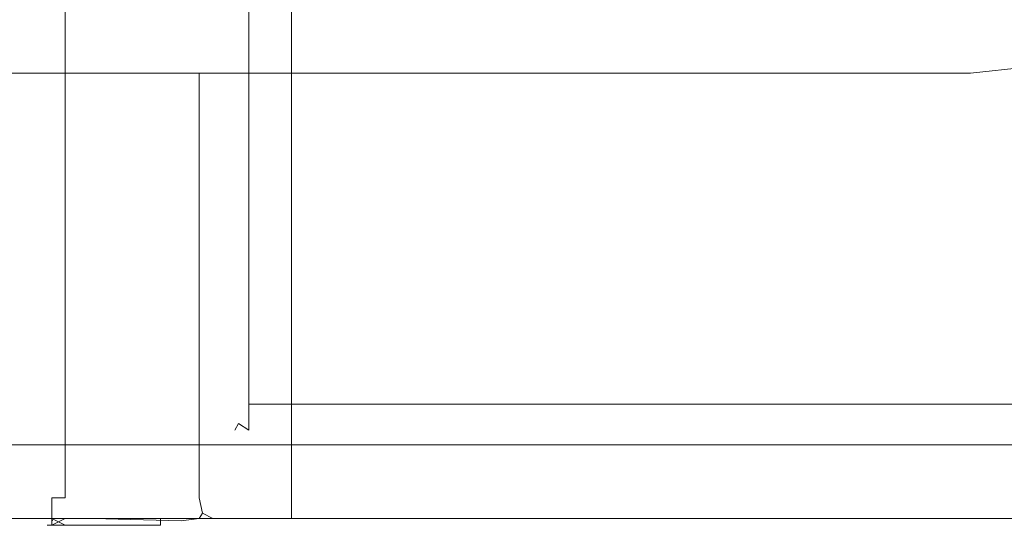
# Model space of a CAD drawing. Extents: x -415 to 390, y -13 to 12.
# Drawn here: x -24 to -5, y -12 to -3 of the extents above; entities that cross this region are included whole.
import ezdxf

# ---------------------------------------------------------------- set-up
doc = ezdxf.new("R2010")
doc.units = 0
doc.header["$LTSCALE"] = 500
doc.header["$MEASUREMENT"] = 0
doc.layers.add('CHROM', color=7, linetype='Continuous')
doc.layers.add('CHROM_2', color=7, linetype='Continuous')

msp = doc.modelspace()

# ---------------------------------------------------------------- linework, layer by layer
at = {"layer": 'CHROM', "lineweight": 0}
for points, invisible_edges in [([(-19.53, 0, 677.013), (-19.53, -7.297, 677.013), (-19.442, -7.297, 678.76), (-19.442, 0, 678.76)], 15), ([(-19.53, 0, 677.013), (-19.53, 0, 506.912), (-19.53, -7.297, 506.912), (-19.53, -7.297, 677.013)], 15), ([(-19.53, 0, 1.267), (-19.53, -7.297, 1.267), (-19.53, -7.297, 506.912), (-19.53, 0, 506.912)], 15), ([(-19.176, 0, 679.342), (-19.442, 0, 678.76), (-19.442, -7.297, 678.76), (-19.176, -7.297, 679.342)], 7), ([(-19.176, 0, 679.342), (-19.176, -7.297, 679.342), (-16.276, -7.297, 679.342), (-16.276, 0, 679.342)], 15), ([(-5.785, 0, 679.342), (-16.276, 0, 679.342), (-16.276, -7.297, 679.342), (-5.785, -7.297, 679.342)], 15), ([(-5.785, 0, 679.342), (-5.785, -7.297, 679.342), (2.206, -7.297, 679.342), (2.206, 0, 679.342)], 15), ([(-19.53, 0, -674.48), (-19.53, -7.298, -674.48), (-19.53, -7.298, -504.379), (-19.53, 0, -504.379)], 15), ([(-19.53, 0, -674.48), (-19.442, 0, -676.227), (-19.442, -7.298, -676.227), (-19.53, -7.298, -674.48)], 15), ([(-19.53, 0, 1.267), (-19.53, 0, -504.379), (-19.53, -7.298, -504.379), (-19.53, -7.297, 1.267)], 15), ([(-19.176, 0, -676.809), (-19.176, -7.298, -676.809), (-19.442, -7.298, -676.227), (-19.442, 0, -676.227)], 15), ([(-19.176, 0, -676.809), (-16.276, 0, -676.809), (-16.276, -7.298, -676.809), (-19.176, -7.298, -676.809)], 7), ([(-5.785, 0, -676.809), (-5.785, -7.298, -676.809), (-16.276, -7.298, -676.809), (-16.276, 0, -676.809)], 15), ([(-5.785, 0, -676.809), (2.206, 0, -676.809), (2.206, -7.298, -676.809), (-5.785, -7.298, -676.809)], 15), ([(2.828, -0.281, -700), (2.828, -7.578, -700), (-51.09, -7.578, -700), (-51.09, -0.281, -700)], 15), ([(2.828, -0.281, -677.564), (-51.09, -0.281, -677.564), (-51.09, -7.578, -677.564), (2.828, -7.578, -677.564)], 15), ([(-19.53, -10.173, 677.013), (-19.442, -10.173, 678.76), (-19.442, -7.297, 678.76), (-19.53, -7.297, 677.013)], 15), ([(-19.53, -10.173, 677.013), (-19.53, -7.297, 677.013), (-19.53, -7.297, 506.912), (-19.53, -10.174, 506.912)], 15), ([(-19.53, -10.174, 1.267), (-19.53, -10.174, 506.912), (-19.53, -7.297, 506.912), (-19.53, -7.297, 1.267)], 15), ([(-19.53, -10.174, 1.267), (-19.53, -7.297, 1.267), (-19.53, -7.298, -504.379), (-19.53, -10.174, -504.379)], 15), ([(-19.53, -10.174, -674.48), (-19.53, -10.174, -504.379), (-19.53, -7.298, -504.379), (-19.53, -7.298, -674.48)], 15), ([(-19.53, -10.174, -674.48), (-19.53, -7.298, -674.48), (-19.442, -7.298, -676.227), (-19.442, -10.174, -676.227)], 15), ([(-19.176, -10.173, 679.342), (-19.176, -7.297, 679.342), (-19.442, -7.297, 678.76), (-19.442, -10.173, 678.76)], 15), ([(-19.176, -10.174, -676.809), (-19.442, -10.174, -676.227), (-19.442, -7.298, -676.227), (-19.176, -7.298, -676.809)], 7), ([(-19.176, -10.173, 679.342), (-16.276, -10.173, 679.342), (-16.276, -7.297, 679.342), (-19.176, -7.297, 679.342)], 6), ([(-19.176, -10.174, -676.809), (-19.176, -7.298, -676.809), (-16.276, -7.298, -676.809), (-16.276, -10.174, -676.809)], 15), ([(-5.785, -10.173, 679.342), (-5.785, -7.297, 679.342), (-16.276, -7.297, 679.342), (-16.276, -10.173, 679.342)], 7), ([(-5.785, -10.174, -676.809), (-16.276, -10.174, -676.809), (-16.276, -7.298, -676.809), (-5.785, -7.298, -676.809)], 15), ([(-5.785, -10.173, 679.342), (2.206, -10.173, 679.342), (2.206, -7.297, 679.342), (-5.785, -7.297, 679.342)], 14), ([(-5.785, -10.174, -676.809), (-5.785, -7.298, -676.809), (2.206, -7.298, -676.809), (2.206, -10.174, -676.809)], 15), ([(2.828, -10.455, -677.564), (2.828, -7.578, -677.564), (-51.09, -7.578, -677.564), (-51.09, -10.455, -677.564)], 15), ([(2.828, -10.455, -700), (-51.09, -10.455, -700), (-51.09, -7.578, -700), (2.828, -7.578, -700)], 15), ([(-19.53, -10.173, 677.013), (-19.442, -10.675, 677.013), (-19.373, -10.545, 678.308), (-19.442, -10.173, 678.76)], 15), ([(-19.53, -10.173, 677.013), (-19.53, -10.174, 506.912), (-19.442, -10.675, 506.912), (-19.442, -10.675, 677.013)], 15), ([(-19.53, -10.174, -674.48), (-19.442, -10.675, -674.48), (-19.442, -10.675, -504.379), (-19.53, -10.174, -504.379)], 15), ([(-19.53, -10.174, -674.48), (-19.442, -10.174, -676.227), (-19.373, -10.545, -675.773), (-19.442, -10.675, -674.48)], 15), ([(-19.53, -10.174, 1.267), (-19.442, -10.675, 1.267), (-19.442, -10.675, 506.912), (-19.53, -10.174, 506.912)], 15), ([(-19.53, -10.174, 1.267), (-19.53, -10.174, -504.379), (-19.442, -10.675, -504.379), (-19.442, -10.675, 1.267)], 15), ([(-19.176, -10.173, 679.342), (-19.442, -10.173, 678.76), (-19.373, -10.545, 678.308), (-19.176, -10.675, 678.76)], 3), ([(-19.176, -10.174, -676.809), (-19.176, -10.675, -676.227), (-19.373, -10.545, -675.773), (-19.442, -10.174, -676.227)], 15), ([(-19.176, -10.173, 679.342), (-19.176, -10.675, 678.76), (-16.276, -10.675, 678.76), (-16.276, -10.173, 679.342)], 15), ([(-19.176, -10.174, -676.809), (-16.276, -10.174, -676.809), (-16.276, -10.675, -676.227), (-19.176, -10.675, -676.227)], 6), ([(-5.785, -10.173, 679.342), (-16.276, -10.173, 679.342), (-16.276, -10.675, 678.76), (-5.785, -10.675, 678.76)], 15), ([(-5.785, -10.174, -676.809), (-5.785, -10.675, -676.227), (-16.276, -10.675, -676.227), (-16.276, -10.174, -676.809)], 7), ([(-5.785, -10.173, 679.342), (-5.785, -10.675, 678.76), (2.206, -10.675, 678.76), (2.206, -10.173, 679.342)], 15), ([(-5.785, -10.174, -676.809), (2.206, -10.174, -676.809), (2.206, -10.675, -676.227), (-5.785, -10.675, -676.227)], 14), ([(2.828, -10.455, -677.564), (-51.09, -10.455, -677.564), (-51.09, -10.956, -677.652), (2.828, -10.956, -677.652)], 11), ([(2.828, -10.455, -700), (2.828, -10.956, -699.912), (-51.09, -10.956, -699.912), (-51.09, -10.455, -700)], 15), ([(-19.176, -10.841, -674.48), (-19.442, -10.675, -674.48), (-19.373, -10.545, -675.773), (-19.176, -10.675, -676.227)], 9), ([(-19.176, -10.841, 677.013), (-19.176, -10.675, 678.76), (-19.373, -10.545, 678.308), (-19.442, -10.675, 677.013)], 11), ([(-19.176, -10.841, -674.48), (-19.176, -10.841, -504.379), (-19.442, -10.675, -504.379), (-19.442, -10.675, -674.48)], 11), ([(-19.176, -10.841, 677.013), (-19.442, -10.675, 677.013), (-19.442, -10.675, 506.912), (-19.176, -10.841, 506.912)], 13), ([(-19.176, -10.841, 1.267), (-19.176, -10.841, 506.912), (-19.442, -10.675, 506.912), (-19.442, -10.675, 1.267)], 11), ([(-19.176, -10.841, 1.267), (-19.442, -10.675, 1.267), (-19.442, -10.675, -504.379), (-19.176, -10.841, -504.379)], 13), ([(-19.176, -10.841, -674.48), (-19.176, -10.675, -676.227), (-16.276, -10.675, -676.227), (-16.276, -10.841, -674.48)], 15), ([(-19.176, -10.841, 677.013), (-16.276, -10.841, 677.013), (-16.276, -10.675, 678.76), (-19.176, -10.675, 678.76)], 15), ([(-5.785, -10.841, -674.48), (-16.276, -10.841, -674.48), (-16.276, -10.675, -676.227), (-5.785, -10.675, -676.227)], 15), ([(-5.785, -10.841, 677.013), (-5.785, -10.675, 678.76), (-16.276, -10.675, 678.76), (-16.276, -10.841, 677.013)], 15), ([(-5.785, -10.841, -674.48), (-5.785, -10.675, -676.227), (2.206, -10.675, -676.227), (2.206, -10.841, -674.48)], 15), ([(-5.785, -10.841, 677.013), (2.206, -10.841, 677.013), (2.206, -10.675, 678.76), (-5.785, -10.675, 678.76)], 15), ([(2.828, -11.123, -699.647), (-51.09, -11.123, -699.647), (-51.09, -10.956, -699.912), (2.828, -10.956, -699.912)], 11), ([(2.828, -11.123, -677.917), (2.828, -10.956, -677.652), (-51.09, -10.956, -677.652), (-51.09, -11.123, -677.917)], 15), ([(-19.176, -10.841, -674.48), (-16.276, -10.841, -674.48), (-16.276, -10.841, -504.379), (-19.176, -10.841, -504.379)], 15), ([(-19.176, -10.841, 677.013), (-19.176, -10.841, 506.912), (-16.276, -10.841, 506.912), (-16.276, -10.841, 677.013)], 15), ([(-19.176, -10.841, 1.267), (-16.276, -10.841, 1.267), (-16.276, -10.841, 506.912), (-19.176, -10.841, 506.912)], 15), ([(-19.176, -10.841, 1.267), (-19.176, -10.841, -504.379), (-16.276, -10.841, -504.379), (-16.276, -10.841, 1.267)], 15), ([(-5.785, -10.841, -674.48), (-5.785, -10.841, -504.379), (-16.276, -10.841, -504.379), (-16.276, -10.841, -674.48)], 15), ([(-5.785, -10.841, 677.013), (-16.276, -10.841, 677.013), (-16.276, -10.841, 506.912), (-5.785, -10.841, 506.912)], 15), ([(-5.785, -10.841, 1.267), (-5.785, -10.841, 506.912), (-16.276, -10.841, 506.912), (-16.276, -10.841, 1.267)], 15), ([(-5.785, -10.841, 1.267), (-16.276, -10.841, 1.267), (-16.276, -10.841, -504.379), (-5.785, -10.841, -504.379)], 15), ([(-5.785, -10.841, -674.48), (2.206, -10.841, -674.48), (2.206, -10.841, -504.379), (-5.785, -10.841, -504.379)], 15), ([(-5.785, -10.841, 677.013), (-5.785, -10.841, 506.912), (2.206, -10.841, 506.912), (2.206, -10.841, 677.013)], 15), ([(-5.785, -10.841, 1.267), (2.206, -10.841, 1.267), (2.206, -10.841, 506.912), (-5.785, -10.841, 506.912)], 15), ([(-5.785, -10.841, 1.267), (-5.785, -10.841, -504.379), (2.206, -10.841, -504.379), (2.206, -10.841, 1.267)], 15), ([(2.828, -11.123, -699.647), (2.828, -11.123, -696.753), (-51.09, -11.123, -696.753), (-51.09, -11.123, -699.647)], 15), ([(2.828, -11.123, -677.917), (-51.09, -11.123, -677.917), (-51.09, -11.123, -680.81), (2.828, -11.123, -680.81)], 15), ([(2.828, -11.123, -688.782), (2.828, -11.123, -680.81), (-51.09, -11.123, -680.81), (-51.09, -11.123, -688.782)], 15), ([(2.828, -11.123, -688.782), (-51.09, -11.123, -688.782), (-51.09, -11.123, -696.753), (2.828, -11.123, -696.753)], 15)]:
    msp.add_3dface(points, dxfattribs=dict(at, invisible_edges=invisible_edges))
at = {"layer": 'CHROM_2', "lineweight": 0}
for points, invisible_edges in [([(-23.048, 0, 675.485), (-22.961, 0, 668.483), (-22.961, -3.816, 668.483), (-23.048, -3.816, 675.485)], 15), ([(-23.048, 0, 675.485), (-23.048, -3.816, 675.485), (-23.048, -3.816, 682.832), (-23.048, 0, 682.832)], 15), ([(-23.048, 0, 686.201), (-23.048, -3.816, 686.201), (-23.048, -3.816, 687.305), (-23.048, 0, 687.305)], 15), ([(-23.048, 0, 686.201), (-23.048, 0, 682.832), (-23.048, -3.816, 682.832), (-23.048, -3.816, 686.201)], 15), ([(-23.048, 0, 687.857), (-23.048, -3.816, 687.857), (-22.961, -3.816, 688.613), (-22.961, 0, 688.613)], 15), ([(-23.048, 0, 687.857), (-23.048, 0, 687.305), (-23.048, -3.816, 687.305), (-23.048, -3.816, 687.857)], 15), ([(-22.699, 0, 666.15), (-22.699, -3.816, 666.15), (-22.961, -3.816, 668.483), (-22.961, 0, 668.483)], 14), ([(-22.699, 0, 690.332), (-22.961, 0, 688.613), (-22.961, -3.816, 688.613), (-22.699, -3.816, 690.332)], 15), ([(-22.699, 0, 666.15), (-22.067, 0, 666.15), (-22.067, -3.816, 666.15), (-22.699, -3.816, 666.15)], 15), ([(-22.699, 0, 690.332), (-22.699, -3.816, 690.332), (-22.067, -3.816, 692.916), (-22.067, 0, 692.916)], 15), ([(-20.868, 0, 666.15), (-20.868, -3.816, 666.15), (-22.067, -3.816, 666.15), (-22.067, 0, 666.15)], 15), ([(-20.868, 0, 696.266), (-22.067, 0, 692.916), (-22.067, -3.816, 692.916), (-20.868, -3.816, 696.266)], 15), ([(-20.868, 0, 666.15), (-18.357, 0, 666.15), (-18.357, -3.816, 666.15), (-20.868, -3.816, 666.15)], 15), ([(-20.868, 0, 696.266), (-20.868, -3.816, 696.266), (-18.357, -3.816, 699.066), (-18.357, 0, 699.066)], 11), ([(-13.789, 0, 666.15), (-13.789, -3.816, 666.15), (-18.357, -3.816, 666.15), (-18.357, 0, 666.15)], 15), ([(-13.789, 0, 699.999), (-18.357, 0, 699.066), (-18.357, -3.816, 699.066), (-13.789, -3.816, 699.999)], 15), ([(-13.789, 0, 666.15), (-5.582, 0, 666.15), (-5.582, -3.816, 666.15), (-13.789, -3.816, 666.15)], 15), ([(-13.789, 0, 699.999), (-13.789, -3.816, 699.999), (-5.582, -3.816, 699.999), (-5.582, 0, 699.999)], 15), ([(0.348, 0, 666.15), (0.348, -3.816, 666.15), (-5.582, -3.816, 666.15), (-5.582, 0, 666.15)], 15), ([(0.348, 0, 699.999), (-5.582, 0, 699.999), (-5.582, -3.816, 699.999), (0.348, -3.816, 699.999)], 15), ([(-22.162, 0, -694.921), (-22.162, -3.816, -694.921), (-24.107, -3.816, -694.921), (-24.107, 0, -694.921)], 15), ([(-22.162, 0, -694.921), (-20.616, 0, -694.921), (-20.616, -3.816, -694.921), (-22.162, -3.816, -694.921)], 15), ([(-19.868, 0, -694.921), (-19.868, -3.816, -694.921), (-20.616, -3.816, -694.921), (-20.616, 0, -694.921)], 15), ([(-19.868, 0, -694.921), (-16.68, 0, -694.921), (-16.68, -3.816, -694.921), (-19.868, -3.816, -694.921)], 15), ([(-5.315, 0, -694.921), (-5.315, -3.816, -694.921), (-16.68, -3.816, -694.921), (-16.68, 0, -694.921)], 15), ([(-5.315, 0, -694.921), (3.51, 0, -694.921), (3.51, -3.816, -694.921), (-5.315, -3.816, -694.921)], 15), ([(-5.315, -7.634, -661.072), (3.51, -7.634, -661.072), (3.463, -2.863, -661.072), (-5.315, -3.816, -661.072)], 11), ([(-22.162, -7.634, -667.859), (-22.162, -3.816, -667.859), (-24.107, -3.816, -670.724), (-24.107, -7.634, -670.724)], 9), ([(-22.162, -7.634, -694.921), (-24.107, -7.634, -694.921), (-24.107, -3.816, -694.921), (-22.162, -3.816, -694.921)], 15), ([(-23.048, -7.634, 686.201), (-23.048, -7.634, 687.305), (-23.048, -3.816, 687.305), (-23.048, -3.816, 686.201)], 15), ([(-23.048, -7.634, 686.201), (-23.048, -3.816, 686.201), (-23.048, -3.816, 682.832), (-23.048, -7.634, 682.832)], 15), ([(-23.048, -7.634, 687.857), (-22.961, -7.634, 688.613), (-22.961, -3.816, 688.613), (-23.048, -3.816, 687.857)], 15), ([(-23.048, -7.634, 687.857), (-23.048, -3.816, 687.857), (-23.048, -3.816, 687.305), (-23.048, -7.634, 687.305)], 15), ([(-23.048, -7.634, 675.485), (-23.048, -7.634, 682.832), (-23.048, -3.816, 682.832), (-23.048, -3.816, 675.485)], 15), ([(-23.048, -7.634, 675.485), (-23.048, -3.816, 675.485), (-22.961, -3.816, 668.483), (-22.961, -7.634, 668.483)], 15), ([(-22.699, -7.634, 690.332), (-22.699, -3.816, 690.332), (-22.961, -3.816, 688.613), (-22.961, -7.634, 688.613)], 15), ([(-22.699, -7.634, 666.15), (-22.961, -7.634, 668.483), (-22.961, -3.816, 668.483), (-22.699, -3.816, 666.15)], 7), ([(-22.699, -7.634, 690.332), (-22.067, -7.634, 692.916), (-22.067, -3.816, 692.916), (-22.699, -3.816, 690.332)], 15), ([(-22.699, -7.634, 666.15), (-22.699, -3.816, 666.15), (-22.067, -3.816, 666.15), (-22.067, -7.634, 666.15)], 15), ([(-22.162, -7.634, -667.859), (-20.703, -7.634, -664.908), (-20.703, -3.816, -664.908), (-22.162, -3.816, -667.859)], 11), ([(-22.162, -7.634, -694.921), (-22.162, -3.816, -694.921), (-20.616, -3.816, -694.921), (-20.616, -7.634, -694.921)], 15), ([(-20.868, -7.634, 666.15), (-22.067, -7.634, 666.15), (-22.067, -3.816, 666.15), (-20.868, -3.816, 666.15)], 15), ([(-20.868, -7.634, 696.266), (-20.868, -3.816, 696.266), (-22.067, -3.816, 692.916), (-22.067, -7.634, 692.916)], 15), ([(-20.868, -7.634, 666.15), (-20.868, -3.816, 666.15), (-18.357, -3.816, 666.15), (-18.357, -7.634, 666.15)], 15), ([(-20.868, -7.634, 696.266), (-18.357, -7.634, 699.066), (-18.357, -3.816, 699.066), (-20.868, -3.816, 696.266)], 15), ([(-20.217, -7.634, -663.004), (-20.217, -3.816, -663.004), (-20.703, -3.816, -664.908), (-20.703, -7.634, -664.908)], 13), ([(-19.868, -7.634, -694.921), (-20.616, -7.634, -694.921), (-20.616, -3.816, -694.921), (-19.868, -3.816, -694.921)], 15), ([(-20.217, -7.634, -663.004), (-20.217, -7.634, -661.9), (-20.217, -3.816, -661.9), (-20.217, -3.816, -663.004)], 11), ([(-20.217, -7.634, -661.348), (-20.129, -7.634, -661.141), (-20.129, -3.816, -661.141), (-20.217, -3.816, -661.348)], 11), ([(-20.217, -7.634, -661.348), (-20.217, -3.816, -661.348), (-20.217, -3.816, -661.9), (-20.217, -7.634, -661.9)], 13), ([(-19.868, -7.634, -661.072), (-19.868, -3.816, -661.072), (-20.129, -3.816, -661.141), (-20.129, -7.634, -661.141)], 9), ([(-19.868, -7.634, -661.072), (-16.68, -7.634, -661.072), (-16.68, -3.816, -661.072), (-19.868, -3.816, -661.072)], 11), ([(-19.868, -7.634, -694.921), (-19.868, -3.816, -694.921), (-16.68, -3.816, -694.921), (-16.68, -7.634, -694.921)], 15), ([(-13.789, -7.634, 699.999), (-13.789, -3.816, 699.999), (-18.357, -3.816, 699.066), (-18.357, -7.634, 699.066)], 11), ([(-13.789, -7.634, 666.15), (-18.357, -7.634, 666.15), (-18.357, -3.816, 666.15), (-13.789, -3.816, 666.15)], 15), ([(-5.315, -7.634, -694.921), (-16.68, -7.634, -694.921), (-16.68, -3.816, -694.921), (-5.315, -3.816, -694.921)], 15), ([(-5.315, -7.634, -661.072), (-5.315, -3.816, -661.072), (-16.68, -3.816, -661.072), (-16.68, -7.634, -661.072)], 13), ([(-13.789, -7.634, 699.999), (-5.582, -7.634, 699.999), (-5.582, -3.816, 699.999), (-13.789, -3.816, 699.999)], 15), ([(-13.789, -7.634, 666.15), (-13.789, -3.816, 666.15), (-5.582, -3.816, 666.15), (-5.582, -7.634, 666.15)], 15), ([(0.348, -7.634, 666.15), (-5.582, -7.634, 666.15), (-5.582, -3.816, 666.15), (0.348, -3.816, 666.15)], 15), ([(0.348, -7.634, 699.999), (0.348, -3.816, 699.999), (-5.582, -3.816, 699.999), (-5.582, -7.634, 699.999)], 15), ([(-5.315, -7.634, -694.921), (-5.315, -3.816, -694.921), (3.51, -3.816, -694.921), (3.51, -7.634, -694.921)], 15), ([(-22.162, -7.634, -667.859), (-24.107, -7.634, -670.724), (-24.107, -10.628, -670.724), (-22.162, -10.628, -667.859)], 13), ([(-22.162, -7.634, -694.921), (-22.162, -10.628, -694.921), (-24.107, -10.628, -694.921), (-24.107, -7.634, -694.921)], 15), ([(-23.048, -7.634, 686.201), (-23.048, -10.627, 686.201), (-23.048, -10.627, 687.305), (-23.048, -7.634, 687.305)], 15), ([(-23.048, -7.634, 686.201), (-23.048, -7.634, 682.832), (-23.048, -10.627, 682.832), (-23.048, -10.627, 686.201)], 15), ([(-23.048, -7.634, 687.857), (-23.048, -10.627, 687.857), (-22.961, -10.627, 688.613), (-22.961, -7.634, 688.613)], 15), ([(-23.048, -7.634, 687.857), (-23.048, -7.634, 687.305), (-23.048, -10.627, 687.305), (-23.048, -10.627, 687.857)], 15), ([(-23.048, -7.634, 675.485), (-22.961, -7.634, 668.483), (-22.961, -10.627, 668.483), (-23.048, -10.627, 675.485)], 15), ([(-23.048, -7.634, 675.485), (-23.048, -10.627, 675.485), (-23.048, -10.627, 682.832), (-23.048, -7.634, 682.832)], 15), ([(-22.699, -7.634, 690.332), (-22.961, -7.634, 688.613), (-22.961, -10.627, 688.613), (-22.699, -10.627, 690.332)], 15), ([(-22.699, -7.634, 666.15), (-22.699, -10.627, 666.15), (-22.961, -10.627, 668.483), (-22.961, -7.634, 668.483)], 14), ([(-22.699, -7.634, 690.332), (-22.699, -10.627, 690.332), (-22.067, -10.627, 692.916), (-22.067, -7.634, 692.916)], 15), ([(-22.699, -7.634, 666.15), (-22.067, -7.634, 666.15), (-22.067, -10.627, 666.15), (-22.699, -10.627, 666.15)], 15), ([(-22.162, -7.634, -667.859), (-22.162, -10.628, -667.859), (-20.703, -10.628, -664.908), (-20.703, -7.634, -664.908)], 15), ([(-22.162, -7.634, -694.921), (-20.616, -7.634, -694.921), (-20.616, -10.628, -694.921), (-22.162, -10.628, -694.921)], 15), ([(-20.868, -7.634, 666.15), (-20.868, -10.627, 666.15), (-22.067, -10.627, 666.15), (-22.067, -7.634, 666.15)], 15), ([(-20.868, -7.634, 696.266), (-22.067, -7.634, 692.916), (-22.067, -10.627, 692.916), (-20.868, -10.627, 696.266)], 15), ([(-20.868, -7.634, 666.15), (-18.357, -7.634, 666.15), (-18.357, -10.627, 666.15), (-20.868, -10.627, 666.15)], 15), ([(-20.868, -7.634, 696.266), (-20.868, -10.627, 696.266), (-18.357, -10.627, 699.066), (-18.357, -7.634, 699.066)], 15), ([(-20.217, -7.634, -663.004), (-20.703, -7.634, -664.908), (-20.703, -10.628, -664.908), (-20.217, -10.628, -663.004)], 15), ([(-19.868, -7.634, -694.921), (-19.868, -10.628, -694.921), (-20.616, -10.628, -694.921), (-20.616, -7.634, -694.921)], 15), ([(-20.217, -7.634, -663.004), (-20.217, -10.628, -663.004), (-20.217, -10.628, -661.9), (-20.217, -7.634, -661.9)], 15), ([(-20.217, -7.634, -661.348), (-20.217, -10.628, -661.348), (-20.129, -10.628, -661.141), (-20.129, -7.634, -661.141)], 15), ([(-20.217, -7.634, -661.348), (-20.217, -7.634, -661.9), (-20.217, -10.628, -661.9), (-20.217, -10.628, -661.348)], 15), ([(-19.868, -7.634, -661.072), (-20.129, -7.634, -661.141), (-20.129, -10.628, -661.141), (-19.868, -10.628, -661.072)], 13), ([(-19.868, -7.634, -661.072), (-19.868, -10.628, -661.072), (-16.68, -10.628, -661.072), (-16.68, -7.634, -661.072)], 15), ([(-19.868, -7.634, -694.921), (-16.68, -7.634, -694.921), (-16.68, -10.628, -694.921), (-19.868, -10.628, -694.921)], 15), ([(-13.789, -7.634, 699.999), (-18.357, -7.634, 699.066), (-18.357, -10.627, 699.066), (-13.789, -10.627, 699.999)], 13), ([(-13.789, -7.634, 666.15), (-13.789, -10.627, 666.15), (-18.357, -10.627, 666.15), (-18.357, -7.634, 666.15)], 15), ([(-5.315, -7.634, -694.921), (-5.315, -10.628, -694.921), (-16.68, -10.628, -694.921), (-16.68, -7.634, -694.921)], 15), ([(-5.315, -7.634, -661.072), (-16.68, -7.634, -661.072), (-16.68, -10.628, -661.072), (-5.315, -10.628, -661.072)], 15), ([(-13.789, -7.634, 699.999), (-13.789, -10.627, 699.999), (-5.582, -10.627, 699.999), (-5.582, -7.634, 699.999)], 15), ([(-13.789, -7.634, 666.15), (-5.582, -7.634, 666.15), (-5.582, -10.627, 666.15), (-13.789, -10.627, 666.15)], 15), ([(0.348, -7.634, 666.15), (0.348, -10.627, 666.15), (-5.582, -10.627, 666.15), (-5.582, -7.634, 666.15)], 15), ([(0.348, -7.634, 699.999), (-5.582, -7.634, 699.999), (-5.582, -10.627, 699.999), (0.348, -10.627, 699.999)], 15), ([(-5.315, -7.634, -694.921), (3.51, -7.634, -694.921), (3.51, -10.628, -694.921), (-5.315, -10.628, -694.921)], 15), ([(-5.315, -7.634, -661.072), (-5.315, -10.628, -661.072), (3.51, -10.628, -661.072), (3.51, -7.634, -661.072)], 15), ([(-22.162, -11.975, -667.859), (-22.162, -10.628, -667.859), (-24.107, -10.628, -670.724), (-24.107, -11.975, -670.724)], 11), ([(-22.162, -11.975, -694.921), (-24.107, -11.975, -694.921), (-24.107, -10.628, -694.921), (-22.162, -10.628, -694.921)], 15), ([(-23.048, -11.975, 686.201), (-23.048, -11.975, 687.305), (-23.048, -10.627, 687.305), (-23.048, -10.627, 686.201)], 15), ([(-23.048, -11.975, 686.201), (-23.048, -10.627, 686.201), (-23.048, -10.627, 682.832), (-23.048, -11.975, 682.832)], 15), ([(-23.048, -11.975, 687.857), (-22.961, -11.975, 688.613), (-22.961, -10.627, 688.613), (-23.048, -10.627, 687.857)], 15), ([(-23.048, -11.975, 687.857), (-23.048, -10.627, 687.857), (-23.048, -10.627, 687.305), (-23.048, -11.975, 687.305)], 15), ([(-23.048, -11.975, 675.485), (-23.048, -11.975, 682.832), (-23.048, -10.627, 682.832), (-23.048, -10.627, 675.485)], 15), ([(-23.048, -11.975, 675.485), (-23.048, -10.627, 675.485), (-22.961, -10.627, 668.483), (-22.961, -11.975, 668.483)], 15), ([(-22.699, -11.975, 690.332), (-22.699, -10.627, 690.332), (-22.961, -10.627, 688.613), (-22.961, -11.975, 688.613)], 15), ([(-22.699, -11.975, 666.15), (-22.961, -11.975, 668.483), (-22.961, -10.627, 668.483), (-22.699, -10.627, 666.15)], 7), ([(-22.699, -11.975, 690.332), (-22.067, -11.975, 692.916), (-22.067, -10.627, 692.916), (-22.699, -10.627, 690.332)], 15), ([(-22.699, -11.975, 666.15), (-22.699, -10.627, 666.15), (-22.067, -10.627, 666.15), (-22.067, -11.975, 666.15)], 15), ([(-22.162, -11.975, -667.859), (-20.703, -11.975, -664.908), (-20.703, -10.628, -664.908), (-22.162, -10.628, -667.859)], 15), ([(-22.162, -11.975, -694.921), (-22.162, -10.628, -694.921), (-20.616, -10.628, -694.921), (-20.616, -11.975, -694.921)], 15), ([(-20.868, -11.975, 696.266), (-20.868, -10.627, 696.266), (-22.067, -10.627, 692.916), (-22.067, -11.975, 692.916)], 15), ([(-20.868, -11.975, 666.15), (-22.067, -11.975, 666.15), (-22.067, -10.627, 666.15), (-20.868, -10.627, 666.15)], 15), ([(-20.868, -11.975, 696.266), (-18.357, -11.975, 699.066), (-18.357, -10.627, 699.066), (-20.868, -10.627, 696.266)], 13), ([(-20.868, -11.975, 666.15), (-20.868, -10.627, 666.15), (-18.357, -10.627, 666.15), (-18.357, -11.975, 666.15)], 15), ([(-20.217, -11.975, -663.004), (-20.217, -10.628, -663.004), (-20.703, -10.628, -664.908), (-20.703, -11.975, -664.908)], 15), ([(-19.868, -11.975, -694.921), (-20.616, -11.975, -694.921), (-20.616, -10.628, -694.921), (-19.868, -10.628, -694.921)], 15), ([(-20.217, -11.975, -663.004), (-20.217, -11.975, -661.9), (-20.217, -10.628, -661.9), (-20.217, -10.628, -663.004)], 15), ([(-20.217, -11.975, -661.348), (-20.129, -11.975, -661.141), (-20.129, -10.628, -661.141), (-20.217, -10.628, -661.348)], 15), ([(-20.217, -11.975, -661.348), (-20.217, -10.628, -661.348), (-20.217, -10.628, -661.9), (-20.217, -11.975, -661.9)], 15), ([(-19.868, -11.975, -661.072), (-19.868, -10.628, -661.072), (-20.129, -10.628, -661.141), (-20.129, -11.975, -661.141)], 11), ([(-19.868, -11.975, -661.072), (-16.68, -11.975, -661.072), (-16.68, -10.628, -661.072), (-19.868, -10.628, -661.072)], 15), ([(-19.868, -11.975, -694.921), (-19.868, -10.628, -694.921), (-16.68, -10.628, -694.921), (-16.68, -11.975, -694.921)], 15), ([(-13.789, -11.975, 699.999), (-13.789, -10.627, 699.999), (-18.357, -10.627, 699.066), (-18.357, -11.975, 699.066)], 15), ([(-13.789, -11.975, 666.15), (-18.357, -11.975, 666.15), (-18.357, -10.627, 666.15), (-13.789, -10.627, 666.15)], 15), ([(-5.315, -11.975, -694.921), (-16.68, -11.975, -694.921), (-16.68, -10.628, -694.921), (-5.315, -10.628, -694.921)], 15), ([(-5.315, -11.975, -661.072), (-5.315, -10.628, -661.072), (-16.68, -10.628, -661.072), (-16.68, -11.975, -661.072)], 15), ([(-13.789, -11.975, 699.999), (-5.582, -11.975, 699.999), (-5.582, -10.627, 699.999), (-13.789, -10.627, 699.999)], 15), ([(-13.789, -11.975, 666.15), (-13.789, -10.627, 666.15), (-5.582, -10.627, 666.15), (-5.582, -11.975, 666.15)], 15), ([(0.348, -11.975, 666.15), (-5.582, -11.975, 666.15), (-5.582, -10.627, 666.15), (0.348, -10.627, 666.15)], 15), ([(0.348, -11.975, 699.999), (0.348, -10.627, 699.999), (-5.582, -10.627, 699.999), (-5.582, -11.975, 699.999)], 15), ([(-5.315, -11.975, -694.921), (-5.315, -10.628, -694.921), (3.51, -10.628, -694.921), (3.51, -11.975, -694.921)], 15), ([(-5.315, -11.975, -661.072), (3.51, -11.975, -661.072), (3.51, -10.628, -661.072), (-5.315, -10.628, -661.072)], 15), ([(-22.162, -11.975, -667.859), (-24.107, -11.975, -670.724), (-24.107, -12.369, -670.853), (-22.162, -12.369, -668.003)], 9), ([(-22.162, -11.975, -694.921), (-22.162, -12.369, -694.83), (-24.107, -12.369, -694.83), (-24.107, -11.975, -694.921)], 15), ([(-23.048, -11.975, 686.201), (-22.961, -12.368, 686.751), (-22.961, -12.368, 687.855), (-23.048, -11.975, 687.305)], 15), ([(-23.048, -11.975, 686.201), (-23.048, -11.975, 682.832), (-22.946, -12.416, 684.073), (-22.961, -12.368, 686.751)], 15), ([(-23.048, -11.975, 687.857), (-22.961, -12.368, 688.407), (-22.893, -12.266, 688.988), (-22.961, -11.975, 688.613)], 15), ([(-23.048, -11.975, 687.857), (-23.048, -11.975, 687.305), (-22.961, -12.368, 687.855), (-22.961, -12.368, 688.407)], 15), ([(-23.048, -11.975, 675.485), (-22.961, -11.975, 668.483), (-22.961, -12.5, 666.332), (-22.961, -12.368, 675.724)], 15), ([(-23.048, -11.975, 675.485), (-22.961, -12.368, 675.724), (-22.946, -12.416, 684.073), (-23.048, -11.975, 682.832)], 15), ([(-22.699, -11.975, 690.332), (-22.961, -11.975, 688.613), (-22.893, -12.266, 688.988), (-22.699, -12.368, 690.263)], 15), ([(-22.699, -11.975, 666.15), (-22.699, -12.368, 666.24), (-22.961, -12.5, 666.332), (-22.961, -11.975, 668.483)], 3), ([(-22.699, -11.975, 690.332), (-22.699, -12.368, 690.263), (-22.067, -12.368, 692.846), (-22.067, -11.975, 692.916)], 15), ([(-22.699, -11.975, 666.15), (-22.067, -11.975, 666.15), (-22.067, -12.368, 666.24), (-22.699, -12.368, 666.24)], 15), ([(-22.162, -11.975, -667.859), (-22.162, -12.369, -668.003), (-20.472, -12.416, -664.82), (-20.703, -11.975, -664.908)], 13), ([(-22.162, -11.975, -694.921), (-20.616, -11.975, -694.921), (-20.616, -12.369, -694.83), (-22.162, -12.369, -694.83)], 15), ([(-20.868, -11.975, 696.266), (-22.067, -11.975, 692.916), (-22.067, -12.368, 692.846), (-20.868, -12.368, 696.196)], 15), ([(-20.868, -11.975, 666.15), (-20.868, -12.368, 666.24), (-22.067, -12.368, 666.24), (-22.067, -11.975, 666.15)], 15), ([(-20.868, -11.975, 696.266), (-20.868, -12.368, 696.196), (-18.357, -12.368, 698.996), (-18.357, -11.975, 699.066)], 11), ([(-20.868, -11.975, 666.15), (-18.357, -11.975, 666.15), (-18.357, -12.368, 666.24), (-20.868, -12.368, 666.24)], 15), ([(-20.217, -11.975, -663.004), (-20.703, -11.975, -664.908), (-20.472, -12.416, -664.82), (-20.129, -12.369, -663.004)], 15), ([(-19.868, -11.975, -694.921), (-19.868, -12.369, -694.83), (-20.616, -12.369, -694.83), (-20.616, -11.975, -694.921)], 15), ([(-20.217, -11.975, -663.004), (-20.129, -12.369, -663.004), (-20.129, -12.369, -661.9), (-20.217, -11.975, -661.9)], 15), ([(-20.217, -11.975, -661.348), (-20.129, -12.369, -661.348), (-20.062, -12.266, -661.195), (-20.129, -11.975, -661.141)], 15), ([(-20.217, -11.975, -661.348), (-20.217, -11.975, -661.9), (-20.129, -12.369, -661.9), (-20.129, -12.369, -661.348)], 15), ([(-19.868, -11.975, -661.072), (-20.129, -11.975, -661.141), (-20.062, -12.266, -661.195), (-19.868, -12.369, -661.141)], 13), ([(-19.868, -11.975, -661.072), (-19.868, -12.369, -661.141), (-16.68, -12.369, -661.141), (-16.68, -11.975, -661.072)], 15), ([(-19.868, -11.975, -694.921), (-16.68, -11.975, -694.921), (-16.68, -12.369, -694.83), (-19.868, -12.369, -694.83)], 15), ([(-13.789, -11.975, 699.999), (-18.357, -11.975, 699.066), (-18.357, -12.368, 698.996), (-13.789, -12.368, 699.93)], 11), ([(-13.789, -11.975, 666.15), (-13.789, -12.368, 666.24), (-18.357, -12.368, 666.24), (-18.357, -11.975, 666.15)], 15), ([(-5.315, -11.975, -694.921), (-5.315, -12.369, -694.83), (-16.68, -12.369, -694.83), (-16.68, -11.975, -694.921)], 15), ([(-5.315, -11.975, -661.072), (-16.68, -11.975, -661.072), (-16.68, -12.369, -661.141), (-5.315, -12.369, -661.141)], 15), ([(-13.789, -11.975, 699.999), (-13.789, -12.368, 699.93), (-5.582, -12.368, 699.93), (-5.582, -11.975, 699.999)], 13), ([(-13.789, -11.975, 666.15), (-5.582, -11.975, 666.15), (-5.582, -12.368, 666.24), (-13.789, -12.368, 666.24)], 15), ([(0.348, -11.975, 666.15), (0.348, -12.368, 666.24), (-5.582, -12.368, 666.24), (-5.582, -11.975, 666.15)], 13), ([(0.348, -11.975, 699.999), (-5.582, -11.975, 699.999), (-5.582, -12.368, 699.93), (0.348, -12.368, 699.93)], 11), ([(-5.315, -11.975, -694.921), (3.51, -11.975, -694.921), (3.51, -12.369, -694.83), (-5.315, -12.369, -694.83)], 15), ([(-5.315, -11.975, -661.072), (-5.315, -12.369, -661.141), (3.51, -12.369, -661.141), (3.51, -11.975, -661.072)], 15), ([(-22.699, -12.5, 690.057), (-22.699, -12.368, 690.263), (-22.893, -12.266, 688.988), (-22.961, -12.368, 688.407)], 7), ([(-19.868, -12.5, -661.348), (-19.868, -12.369, -661.141), (-20.062, -12.266, -661.195), (-20.129, -12.369, -661.348)], 9), ([(-22.162, -12.5, -694.557), (-24.107, -12.5, -694.557), (-24.107, -12.369, -694.83), (-22.162, -12.369, -694.83)], 11), ([(-22.162, -12.5, -668.435), (-22.162, -12.369, -668.003), (-24.107, -12.369, -670.853), (-24.107, -12.5, -671.238)], 15), ([(-22.699, -12.5, 666.514), (-23.048, -12.5, 666.514), (-22.961, -12.5, 666.332), (-22.699, -12.368, 666.24)], 9), ([(-22.699, -12.5, 688.401), (-22.699, -12.5, 689.505), (-22.961, -12.368, 687.855), (-22.961, -12.368, 686.751)], 11), ([(-22.699, -12.5, 688.401), (-22.961, -12.368, 686.751), (-22.946, -12.416, 684.073), (-22.67, -12.5, 687.44)], 13), ([(-22.699, -12.5, 690.057), (-22.961, -12.368, 688.407), (-22.961, -12.368, 687.855), (-22.699, -12.5, 689.505)], 13), ([(-22.699, -12.5, 676.441), (-22.67, -12.5, 684.123), (-22.946, -12.416, 684.073), (-22.961, -12.368, 675.724)], 11), ([(-22.699, -12.5, 676.441), (-22.961, -12.368, 675.724), (-22.961, -12.5, 666.332), (-22.699, -12.5, 666.514)], 9), ([(-22.583, -12.5, 687.319), (-22.67, -12.5, 687.44), (-22.946, -12.416, 684.073), (-22.67, -12.5, 684.123)], 15), ([(-22.699, -12.5, 666.514), (-22.699, -12.368, 666.24), (-22.067, -12.368, 666.24), (-22.067, -12.5, 666.514)], 13), ([(-22.699, -12.5, 690.057), (-22.067, -12.5, 692.64), (-22.067, -12.368, 692.846), (-22.699, -12.368, 690.263)], 14), ([(-22.162, -12.5, -694.557), (-22.162, -12.369, -694.83), (-20.616, -12.369, -694.83), (-20.616, -12.5, -694.557)], 13), ([(-22.162, -12.5, -668.435), (-20.616, -12.5, -665.886), (-20.472, -12.416, -664.82), (-22.162, -12.369, -668.003)], 15), ([(-20.868, -12.5, 666.514), (-22.067, -12.5, 666.514), (-22.067, -12.368, 666.24), (-20.868, -12.368, 666.24)], 11), ([(-20.868, -12.5, 695.99), (-20.868, -12.368, 696.196), (-22.067, -12.368, 692.846), (-22.067, -12.5, 692.64)], 7), ([(-20.868, -12.5, 666.514), (-20.868, -12.368, 666.24), (-18.357, -12.368, 666.24), (-18.357, -12.5, 666.514)], 13), ([(-20.868, -12.5, 695.99), (-18.357, -12.5, 698.79), (-18.357, -12.368, 698.996), (-20.868, -12.368, 696.196)], 3), ([(-19.868, -12.5, -694.557), (-20.616, -12.5, -694.557), (-20.616, -12.369, -694.83), (-19.868, -12.369, -694.83)], 11), ([(-19.868, -12.5, -665.037), (-19.868, -12.5, -664.202), (-20.472, -12.416, -664.82), (-20.616, -12.5, -665.886)], 15), ([(-19.868, -12.5, -663.004), (-20.129, -12.369, -663.004), (-20.472, -12.416, -664.82), (-19.868, -12.5, -664.202)], 13), ([(-19.868, -12.5, -663.004), (-19.868, -12.5, -661.9), (-20.129, -12.369, -661.9), (-20.129, -12.369, -663.004)], 11), ([(-19.868, -12.5, -661.348), (-20.129, -12.369, -661.348), (-20.129, -12.369, -661.9), (-19.868, -12.5, -661.9)], 13), ([(-19.868, -12.5, -694.557), (-19.868, -12.369, -694.83), (-16.68, -12.369, -694.83), (-16.68, -12.5, -694.557)], 13), ([(-19.868, -12.5, -661.348), (-16.68, -12.5, -661.348), (-16.68, -12.369, -661.141), (-19.868, -12.369, -661.141)], 11), ([(-13.789, -12.5, 699.722), (-13.789, -12.368, 699.93), (-18.357, -12.368, 698.996), (-18.357, -12.5, 698.79)], 15), ([(-13.789, -12.5, 666.514), (-18.357, -12.5, 666.514), (-18.357, -12.368, 666.24), (-13.789, -12.368, 666.24)], 11), ([(-5.315, -12.5, -694.557), (-16.68, -12.5, -694.557), (-16.68, -12.369, -694.83), (-5.315, -12.369, -694.83)], 11), ([(-5.315, -12.5, -661.348), (-5.315, -12.369, -661.141), (-16.68, -12.369, -661.141), (-16.68, -12.5, -661.348)], 13), ([(-13.789, -12.5, 699.722), (-5.582, -12.5, 699.722), (-5.582, -12.368, 699.93), (-13.789, -12.368, 699.93)], 15), ([(-13.789, -12.5, 666.514), (-13.789, -12.368, 666.24), (-5.582, -12.368, 666.24), (-5.582, -12.5, 666.514)], 13), ([(0.348, -12.5, 699.722), (0.348, -12.368, 699.93), (-5.582, -12.368, 699.93), (-5.582, -12.5, 699.722)], 15), ([(0.348, -12.5, 666.514), (-5.582, -12.5, 666.514), (-5.582, -12.368, 666.24), (0.348, -12.368, 666.24)], 15), ([(-5.315, -12.5, -694.557), (-5.315, -12.369, -694.83), (3.51, -12.369, -694.83), (3.51, -12.5, -694.557)], 13), ([(-5.315, -12.5, -661.348), (3.51, -12.5, -661.348), (3.51, -12.369, -661.141), (-5.315, -12.369, -661.141)], 11), ([(-22.162, -12.5, -694.557), (-22.162, -12.5, -691.135), (-24.107, -12.5, -691.478), (-24.107, -12.5, -694.557)], 15), ([(-22.162, -12.5, -681.602), (-22.162, -12.5, -672.015), (-24.107, -12.5, -674.429), (-24.107, -12.5, -682.972)], 15), ([(-22.162, -12.5, -681.602), (-24.107, -12.5, -682.972), (-24.107, -12.5, -691.478), (-22.162, -12.5, -691.135)], 15), ([(-22.162, -12.5, -668.435), (-24.107, -12.5, -671.238), (-24.107, -12.5, -674.429), (-22.162, -12.5, -672.015)], 15), ([(-22.699, -12.5, 666.514), (-22.699, -12.5, 666.88), (-22.961, -12.5, 666.788), (-23.048, -12.5, 666.514)], 9), ([(-22.699, -12.5, 666.514), (-22.067, -12.5, 666.514), (-22.525, -12.5, 666.788), (-22.699, -12.5, 666.88)], 11), ([(-22.699, -12.5, 688.401), (-22.067, -12.5, 690.984), (-22.067, -12.5, 692.088), (-22.699, -12.5, 689.505)], 15), ([(-22.699, -12.5, 688.401), (-22.67, -12.5, 687.44), (-22.06, -12.5, 689.845), (-22.067, -12.5, 690.984)], 15), ([(-22.699, -12.5, 690.057), (-22.699, -12.5, 689.505), (-22.067, -12.5, 692.088), (-22.067, -12.5, 692.64)], 15), ([(-22.699, -12.5, 676.441), (-22.067, -12.5, 677.625), (-22.06, -12.5, 685.934), (-22.67, -12.5, 684.123)], 15), ([(-22.699, -12.5, 676.441), (-22.699, -12.5, 666.514), (-22.525, -12.5, 666.788), (-22.067, -12.5, 677.625)], 13), ([(-22.583, -12.5, 687.319), (-22.67, -12.5, 684.123), (-22.06, -12.5, 685.934), (-22.038, -12.5, 689.188)], 15), ([(-22.583, -12.5, 687.319), (-22.038, -12.5, 689.188), (-22.06, -12.5, 689.845), (-22.67, -12.5, 687.44)], 15), ([(-20.868, -12.5, 666.514), (-20.868, -12.5, 669.884), (-22.525, -12.5, 666.788), (-22.067, -12.5, 666.514)], 15), ([(-20.868, -12.5, 679.264), (-22.067, -12.5, 677.625), (-22.525, -12.5, 666.788), (-20.868, -12.5, 669.884)], 15), ([(-22.162, -12.5, -694.557), (-20.616, -12.5, -694.557), (-20.616, -12.5, -690.824), (-22.162, -12.5, -691.135)], 15), ([(-22.162, -12.5, -681.602), (-22.162, -12.5, -691.135), (-20.616, -12.5, -690.824), (-20.616, -12.5, -680.356)], 15), ([(-22.162, -12.5, -681.602), (-20.616, -12.5, -680.356), (-20.616, -12.5, -669.821), (-22.162, -12.5, -672.015)], 15), ([(-22.162, -12.5, -668.435), (-22.162, -12.5, -672.015), (-20.616, -12.5, -669.821), (-20.616, -12.5, -665.886)], 15), ([(-20.868, -12.5, 694.334), (-20.868, -12.5, 695.438), (-22.067, -12.5, 692.088), (-22.067, -12.5, 690.984)], 15), ([(-20.868, -12.5, 694.334), (-22.067, -12.5, 690.984), (-22.06, -12.5, 689.845), (-20.868, -12.5, 693.135)], 15), ([(-20.868, -12.5, 679.264), (-20.868, -12.5, 688.716), (-22.06, -12.5, 685.934), (-22.067, -12.5, 677.625)], 15), ([(-20.868, -12.5, 695.99), (-22.067, -12.5, 692.64), (-22.067, -12.5, 692.088), (-20.868, -12.5, 695.438)], 15), ([(-20.868, -12.5, 692.3), (-20.868, -12.5, 693.135), (-22.06, -12.5, 689.845), (-22.038, -12.5, 689.188)], 15), ([(-20.868, -12.5, 692.3), (-22.038, -12.5, 689.188), (-22.06, -12.5, 685.934), (-20.868, -12.5, 688.716)], 15), ([(-20.868, -12.5, 666.514), (-18.357, -12.5, 666.514), (-18.357, -12.5, 670.234), (-20.868, -12.5, 669.884)], 15), ([(-20.868, -12.5, 694.334), (-18.357, -12.5, 697.134), (-18.357, -12.5, 698.238), (-20.868, -12.5, 695.438)], 15), ([(-20.868, -12.5, 694.334), (-20.868, -12.5, 693.135), (-18.357, -12.5, 695.935), (-18.357, -12.5, 697.134)], 15), ([(-20.868, -12.5, 679.264), (-18.357, -12.5, 680.664), (-18.357, -12.5, 691.165), (-20.868, -12.5, 688.716)], 15), ([(-20.868, -12.5, 679.264), (-20.868, -12.5, 669.884), (-18.357, -12.5, 670.234), (-18.357, -12.5, 680.664)], 15), ([(-20.868, -12.5, 695.99), (-20.868, -12.5, 695.438), (-18.357, -12.5, 698.238), (-18.357, -12.5, 698.79)], 15), ([(-20.868, -12.5, 692.3), (-18.357, -12.5, 695.101), (-18.357, -12.5, 695.935), (-20.868, -12.5, 693.135)], 15), ([(-20.868, -12.5, 692.3), (-20.868, -12.5, 688.716), (-18.357, -12.5, 691.165), (-18.357, -12.5, 695.101)], 15), ([(-19.868, -12.5, -694.557), (-19.868, -12.5, -690.72), (-20.616, -12.5, -690.824), (-20.616, -12.5, -694.557)], 15), ([(-19.868, -12.5, -679.94), (-19.868, -12.5, -669.09), (-20.616, -12.5, -669.821), (-20.616, -12.5, -680.356)], 15), ([(-19.868, -12.5, -679.94), (-20.616, -12.5, -680.356), (-20.616, -12.5, -690.824), (-19.868, -12.5, -690.72)], 15), ([(-19.868, -12.5, -665.037), (-20.616, -12.5, -665.886), (-20.616, -12.5, -669.821), (-19.868, -12.5, -669.09)], 15), ([(-19.868, -12.5, -694.557), (-16.68, -12.5, -694.557), (-16.68, -12.5, -690.72), (-19.868, -12.5, -690.72)], 15), ([(-19.868, -12.5, -663.004), (-16.68, -12.5, -663.004), (-16.68, -12.5, -661.9), (-19.868, -12.5, -661.9)], 15), ([(-19.868, -12.5, -663.004), (-19.868, -12.5, -664.202), (-16.68, -12.5, -664.202), (-16.68, -12.5, -663.004)], 15), ([(-19.868, -12.5, -679.94), (-16.68, -12.5, -679.94), (-16.68, -12.5, -669.09), (-19.868, -12.5, -669.09)], 15), ([(-19.868, -12.5, -679.94), (-19.868, -12.5, -690.72), (-16.68, -12.5, -690.72), (-16.68, -12.5, -679.94)], 15), ([(-19.868, -12.5, -661.348), (-19.868, -12.5, -661.9), (-16.68, -12.5, -661.9), (-16.68, -12.5, -661.348)], 15), ([(-19.868, -12.5, -665.037), (-16.68, -12.5, -665.037), (-16.68, -12.5, -664.202), (-19.868, -12.5, -664.202)], 15), ([(-19.868, -12.5, -665.037), (-19.868, -12.5, -669.09), (-16.68, -12.5, -669.09), (-16.68, -12.5, -665.037)], 15), ([(-13.789, -12.5, 696.034), (-13.789, -12.5, 696.869), (-18.357, -12.5, 695.935), (-18.357, -12.5, 695.101)], 15), ([(-13.789, -12.5, 696.034), (-18.357, -12.5, 695.101), (-18.357, -12.5, 691.165), (-13.789, -12.5, 691.981)], 15), ([(-13.789, -12.5, 699.722), (-18.357, -12.5, 698.79), (-18.357, -12.5, 698.238), (-13.789, -12.5, 699.171)], 15), ([(-13.789, -12.5, 681.131), (-13.789, -12.5, 691.981), (-18.357, -12.5, 691.165), (-18.357, -12.5, 680.664)], 15), ([(-13.789, -12.5, 681.131), (-18.357, -12.5, 680.664), (-18.357, -12.5, 670.234), (-13.789, -12.5, 670.351)], 15), ([(-13.789, -12.5, 698.067), (-13.789, -12.5, 699.171), (-18.357, -12.5, 698.238), (-18.357, -12.5, 697.134)], 15), ([(-13.789, -12.5, 698.067), (-18.357, -12.5, 697.134), (-18.357, -12.5, 695.935), (-13.789, -12.5, 696.869)], 15), ([(-13.789, -12.5, 666.514), (-13.789, -12.5, 670.351), (-18.357, -12.5, 670.234), (-18.357, -12.5, 666.514)], 15), ([(-5.315, -12.5, -694.557), (-5.315, -12.5, -690.72), (-16.68, -12.5, -690.72), (-16.68, -12.5, -694.557)], 15), ([(-5.315, -12.5, -663.004), (-5.315, -12.5, -661.9), (-16.68, -12.5, -661.9), (-16.68, -12.5, -663.004)], 15), ([(-5.315, -12.5, -663.004), (-16.68, -12.5, -663.004), (-16.68, -12.5, -664.202), (-5.315, -12.5, -664.202)], 15), ([(-5.315, -12.5, -679.94), (-5.315, -12.5, -669.09), (-16.68, -12.5, -669.09), (-16.68, -12.5, -679.94)], 15), ([(-5.315, -12.5, -679.94), (-16.68, -12.5, -679.94), (-16.68, -12.5, -690.72), (-5.315, -12.5, -690.72)], 15), ([(-5.315, -12.5, -661.348), (-16.68, -12.5, -661.348), (-16.68, -12.5, -661.9), (-5.315, -12.5, -661.9)], 15), ([(-5.315, -12.5, -665.037), (-5.315, -12.5, -664.202), (-16.68, -12.5, -664.202), (-16.68, -12.5, -665.037)], 15), ([(-5.315, -12.5, -665.037), (-16.68, -12.5, -665.037), (-16.68, -12.5, -669.09), (-5.315, -12.5, -669.09)], 15), ([(-13.789, -12.5, 696.034), (-5.582, -12.5, 696.034), (-5.582, -12.5, 696.869), (-13.789, -12.5, 696.869)], 15), ([(-13.789, -12.5, 696.034), (-13.789, -12.5, 691.981), (-5.582, -12.5, 691.981), (-5.582, -12.5, 696.034)], 15), ([(-13.789, -12.5, 699.722), (-13.789, -12.5, 699.171), (-5.582, -12.5, 699.171), (-5.582, -12.5, 699.722)], 15), ([(-13.789, -12.5, 681.131), (-5.582, -12.5, 681.131), (-5.582, -12.5, 691.981), (-13.789, -12.5, 691.981)], 15), ([(-13.789, -12.5, 681.131), (-13.789, -12.5, 670.351), (-5.582, -12.5, 670.351), (-5.582, -12.5, 681.131)], 15), ([(-13.789, -12.5, 698.067), (-5.582, -12.5, 698.067), (-5.582, -12.5, 699.171), (-13.789, -12.5, 699.171)], 15), ([(-13.789, -12.5, 698.067), (-13.789, -12.5, 696.869), (-5.582, -12.5, 696.869), (-5.582, -12.5, 698.067)], 15), ([(-13.789, -12.5, 666.514), (-5.582, -12.5, 666.514), (-5.582, -12.5, 670.351), (-13.789, -12.5, 670.351)], 15), ([(0.348, -12.5, 696.034), (0.348, -12.5, 696.869), (-5.582, -12.5, 696.869), (-5.582, -12.5, 696.034)], 15), ([(0.348, -12.5, 696.034), (-5.582, -12.5, 696.034), (-5.582, -12.5, 691.981), (0.348, -12.5, 691.981)], 15), ([(0.348, -12.5, 699.722), (-5.582, -12.5, 699.722), (-5.582, -12.5, 699.171), (0.348, -12.5, 699.171)], 15), ([(0.348, -12.5, 681.131), (0.348, -12.5, 691.981), (-5.582, -12.5, 691.981), (-5.582, -12.5, 681.131)], 15), ([(0.348, -12.5, 681.131), (-5.582, -12.5, 681.131), (-5.582, -12.5, 670.351), (0.348, -12.5, 670.351)], 15), ([(0.348, -12.5, 698.067), (0.348, -12.5, 699.171), (-5.582, -12.5, 699.171), (-5.582, -12.5, 698.067)], 15), ([(0.348, -12.5, 698.067), (-5.582, -12.5, 698.067), (-5.582, -12.5, 696.869), (0.348, -12.5, 696.869)], 15), ([(0.348, -12.5, 666.514), (0.348, -12.5, 670.351), (-5.582, -12.5, 670.351), (-5.582, -12.5, 666.514)], 15), ([(-5.315, -12.5, -694.557), (3.51, -12.5, -694.557), (3.51, -12.5, -690.72), (-5.315, -12.5, -690.72)], 15), ([(-5.315, -12.5, -663.004), (3.51, -12.5, -663.004), (3.51, -12.5, -661.9), (-5.315, -12.5, -661.9)], 15), ([(-5.315, -12.5, -663.004), (-5.315, -12.5, -664.202), (3.51, -12.5, -664.202), (3.51, -12.5, -663.004)], 15), ([(-5.315, -12.5, -679.94), (3.51, -12.5, -679.94), (3.51, -12.5, -669.09), (-5.315, -12.5, -669.09)], 15), ([(-5.315, -12.5, -679.94), (-5.315, -12.5, -690.72), (3.51, -12.5, -690.72), (3.51, -12.5, -679.94)], 15), ([(-5.315, -12.5, -661.348), (-5.315, -12.5, -661.9), (3.51, -12.5, -661.9), (3.51, -12.5, -661.348)], 15), ([(-5.315, -12.5, -665.037), (3.51, -12.5, -665.037), (3.51, -12.5, -664.202), (-5.315, -12.5, -664.202)], 15), ([(-5.315, -12.5, -665.037), (-5.315, -12.5, -669.09), (3.51, -12.5, -669.09), (3.51, -12.5, -665.037)], 15)]:
    msp.add_3dface(points, dxfattribs=dict(at, invisible_edges=invisible_edges))

doc.saveas('drawing.dxf')
